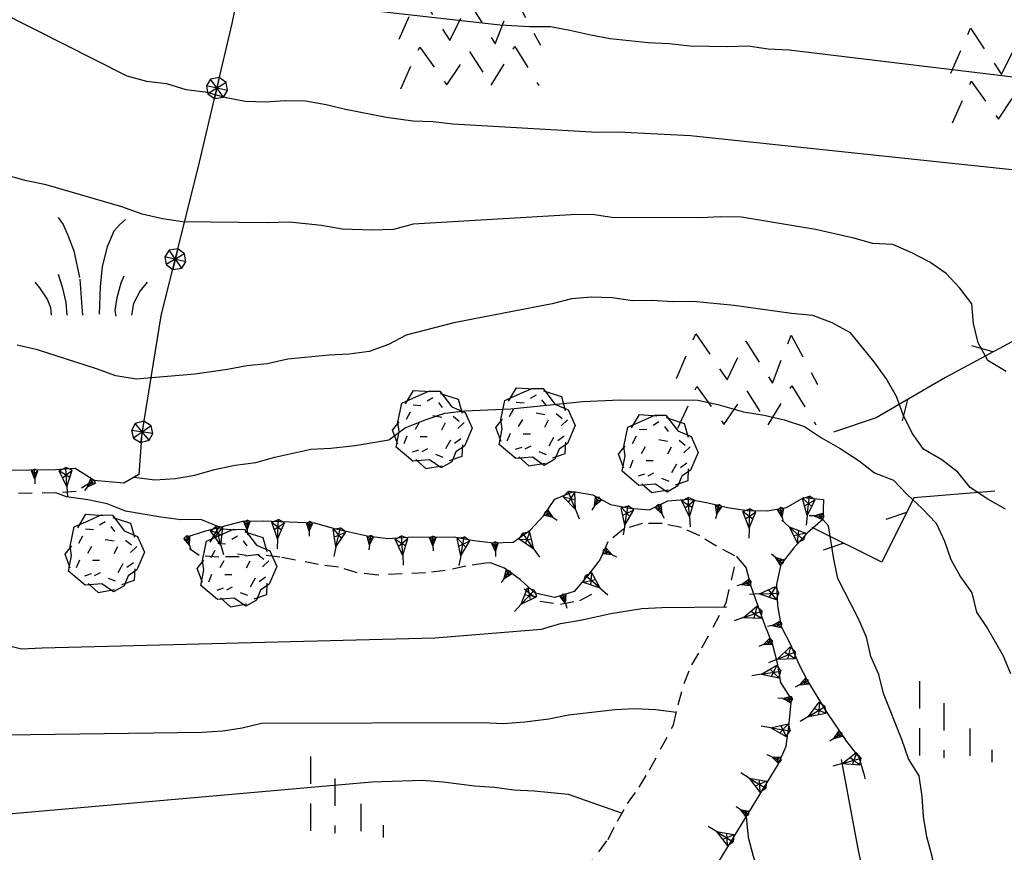
# Model space of a CAD drawing. Extents: x 1519870 to 1520950, y 4412746 to 4413924.
# Drawn here: x 1520206 to 1520256, y 4412981 to 4413023 of the extents above; entities that cross this region are included whole.
import ezdxf

# ---------------------------------------------------------------- set-up
doc = ezdxf.new("R2010")
doc.units = 0
for name, pattern in [('RETEP', [4.5, 2.25, 2.25]), ('SCARP', [1.6, -0.8, -0.8]), ('SIEPE2', [5, 2.5, 2.5]), ('TRATTO03', [1.2, 0.7, -0.5])]:
    doc.linetypes.add(name, pattern=pattern)
doc.layers.get('0').update_dxf_attribs({"linetype": 'CONTINUOUS'})
for name, color, linetype in [('ALBERO', 7, 'CONTINUOUS'), ('C1', 2, 'CONTINUOUS'), ('CESPUGLIO', 7, 'TRATTO03'), ('CURVADILIVELLO', 7, 'CONTINUOUS'), ('DIRETTRICE', 7, 'CONTINUOUS'), ('MACCHIAMEDITERRANEA', 7, 'TRATTO03'), ('ORTO_SEMINATIVI', 7, 'TRATTO03'), ('RETEPALIZZATA', 7, 'RETEP'), ('SCARPNATPIEDE', 7, 'TRATTO03'), ('SCARPNATTESTA', 7, 'SCARP'), ('SIEPE', 7, 'SIEPE2')]:
    doc.layers.add(name, color=color, linetype=linetype)

# ---------------------------------------------------------------- blocks, each defined once
blk = doc.blocks.new('PASCCESP')
for p, q in [((-2.701, 3.431), (-2.701, 1.523)), ((-2.084, 2.871), (-2.084, 1.471)), ((-1.417, 2.223), (-1.417, 1.436)), ((-0.85, 1.681), (-0.85, 1.366)), ((2.565, -0.348), (2.69, -0.523)), ((4.29, -0.398), (4.14, -0.523)), ((2.69, -0.523), (2.815, -0.798)), ((3.99, -0.698), (3.815, -1.098)), ((4.14, -0.523), (3.99, -0.698)), ((2.815, -0.798), (2.965, -1.198)), ((2.965, -1.198), (3.115, -1.923)), ((3.815, -1.098), (3.69, -1.598)), ((3.69, -1.598), (3.64, -2.123)), ((1.965, -1.998), (2.09, -2.148)), ((2.565, -1.798), (2.665, -2.123)), ((3.115, -1.923), (3.165, -2.523)), ((4.24, -1.848), (4.165, -2.023)), ((4.84, -1.998), (4.665, -2.223)), ((2.09, -2.148), (2.29, -2.448)), ((2.665, -2.123), (2.765, -2.523)), ((3.64, -2.123), (3.615, -2.848)), ((4.165, -2.023), (4.065, -2.398)), ((4.665, -2.223), (4.49, -2.548)), ((2.29, -2.448), (2.365, -2.648)), ((4.065, -2.398), (4.015, -2.723)), ((2.365, -2.648), (2.39, -2.848)), ((2.765, -2.523), (2.79, -2.848)), ((3.165, -2.523), (3.19, -2.848)), ((4.015, -2.723), (4.04, -2.873)), ((4.49, -2.548), (4.44, -2.848))]:
    blk.add_line(p, q)
blk = doc.blocks.new('ALBERO')
for p, q in [((-0.786, 0.662), (-0.433, 0.819)), ((-0.786, 0.662), (-0.433, 0.819)), ((-0.693, 0.641), (-0.492, 0.985)), ((-0.693, 0.641), (-0.492, 0.985)), ((-0.492, 0.985), (-0.045, 0.954)), ((-0.492, 0.985), (-0.045, 0.954)), ((-0.433, 0.819), (-0.1, 0.969)), ((-0.433, 0.819), (-0.1, 0.969)), ((0.008, 0.796), (-0.139, 0.706)), ((0.008, 0.796), (-0.139, 0.706)), ((-0.1, 0.969), (0.189, 0.966)), ((-0.1, 0.969), (0.189, 0.966)), ((0.189, 0.966), (0.492, 0.566)), ((0.189, 0.966), (0.492, 0.566)), ((0.197, 0.906), (0.655, 0.759)), ((0.197, 0.906), (0.655, 0.759)), ((0.655, 0.759), (0.757, 0.403)), ((0.655, 0.759), (0.757, 0.403)), ((-0.89, 0.17), (-0.786, 0.662)), ((-0.89, 0.17), (-0.786, 0.662)), ((-0.497, 0.613), (-0.297, 0.6)), ((-0.497, 0.613), (-0.297, 0.6)), ((0.152, 0.675), (0.246, 0.548)), ((0.152, 0.675), (0.246, 0.548)), ((0.492, 0.566), (0.832, 0.42)), ((0.492, 0.566), (0.832, 0.42)), ((-0.573, 0.428), (-0.679, 0.239)), ((-0.573, 0.428), (-0.679, 0.239)), ((0.008, 0.345), (0.232, 0.304)), ((0.008, 0.345), (0.232, 0.304)), ((0.523, 0.328), (0.677, 0.201)), ((0.523, 0.328), (0.677, 0.201)), ((0.832, 0.42), (1.01, 0.016)), ((0.832, 0.42), (1.01, 0.016)), ((-1.022, -0.03), (-0.851, 0.181)), ((-1.022, -0.03), (-0.851, 0.181)), ((-0.858, -0.067), (-0.89, 0.17)), ((-0.858, -0.067), (-0.89, 0.17)), ((-0.437, -0.009), (-0.332, 0.17)), ((-0.437, -0.009), (-0.332, 0.17)), ((0.32, 0.153), (0.227, -0.029)), ((0.32, 0.153), (0.227, -0.029)), ((0.811, 0.163), (0.649, 0.009)), ((0.811, 0.163), (0.649, 0.009)), ((1.01, 0.016), (0.813, -0.438)), ((1.01, 0.016), (0.813, -0.438)), ((-0.886, -0.39), (-1.022, -0.03)), ((-0.886, -0.39), (-1.022, -0.03)), ((-0.932, -0.466), (-0.858, -0.067)), ((-0.932, -0.466), (-0.858, -0.067)), ((-0.728, -0.376), (-0.647, -0.177)), ((-0.728, -0.376), (-0.647, -0.177)), ((-0.321, -0.191), (-0.136, -0.191)), ((-0.321, -0.191), (-0.136, -0.191)), ((-0.509, -0.827), (-0.932, -0.466)), ((-0.509, -0.827), (-0.932, -0.466)), ((-0.269, -0.579), (-0.118, -0.503)), ((-0.269, -0.579), (-0.118, -0.503)), ((0.341, -0.5), (0.464, -0.276)), ((0.341, -0.5), (0.464, -0.276)), ((0.726, -0.256), (0.562, -0.376)), ((0.726, -0.256), (0.562, -0.376)), ((0.813, -0.438), (0.596, -0.589)), ((0.813, -0.438), (0.596, -0.589)), ((0.757, -0.7), (0.769, -0.407)), ((0.757, -0.7), (0.769, -0.407)), ((-0.514, -0.586), (-0.349, -0.531)), ((-0.514, -0.586), (-0.349, -0.531)), ((0.078, -0.644), (0.264, -0.72)), ((0.078, -0.644), (0.264, -0.72)), ((0.434, -0.811), (0.757, -0.7)), ((0.434, -0.811), (0.757, -0.7)), ((0.596, -0.589), (0.493, -0.84)), ((0.596, -0.589), (0.493, -0.84)), ((-0.081, -0.794), (-0.509, -0.827)), ((-0.081, -0.794), (-0.509, -0.827)), ((-0.43, -0.785), (-0.175, -1.012)), ((-0.43, -0.785), (-0.175, -1.012)), ((-0.175, -1.012), (0.243, -0.94)), ((-0.175, -1.012), (0.243, -0.94)), ((0.219, -0.999), (-0.081, -0.794)), ((0.219, -0.999), (-0.081, -0.794)), ((0.493, -0.84), (0.219, -0.999)), ((0.493, -0.84), (0.219, -0.999))]:
    blk.add_line(p, q)
blk = doc.blocks.new('SRETEP')
for p, q in [((-0.009, 0.284), (-0.223, 0.193)), ((0.186, 0.201), (-0.009, 0.284)), ((-0.003, -0.265), (-0.009, 0.284)), ((-0.223, 0.193), (-0.286, 0.008)), ((-0.286, 0.008), (0.265, 0.017)), ((-0.286, 0.008), (-0.205, -0.182)), ((-0.223, 0.193), (0.2, -0.173)), ((-0.205, -0.182), (0.186, 0.201)), ((0.265, 0.017), (0.186, 0.201)), ((0.2, -0.173), (0.265, 0.017)), ((-0.205, -0.182), (-0.003, -0.265)), ((-0.003, -0.265), (0.2, -0.173))]:
    blk.add_line(p, q)
blk = doc.blocks.new('SCARP')
for p, q in [((-0.087, -0.014), (-0.003, 0.024)), ((-0.004, -0.225), (-0.003, 0.024)), ((0.077, -0.015), (-0.003, 0.024)), ((-0.004, -0.225), (-0.087, -0.014)), ((-0.084, -0.013), (0.042, -0.104)), ((-0.051, -0.106), (0.077, -0.015)), ((-0.004, -0.226), (0.077, -0.015)), ((-0.004, -0.225), (-0.004, -0.351))]:
    blk.add_line(p, q)
blk = doc.blocks.new('SCARP2')
for p, q in [((-0.174, -0.029), (-0.005, 0.048)), ((-0.007, -0.45), (-0.005, 0.048)), ((0.154, -0.031), (-0.005, 0.048)), ((-0.008, -0.45), (-0.174, -0.029)), ((-0.169, -0.027), (0.085, -0.209)), ((-0.102, -0.212), (0.154, -0.031)), ((-0.007, -0.451), (0.154, -0.031)), ((-0.007, -0.45), (-0.008, -0.702))]:
    blk.add_line(p, q)
blk = doc.blocks.new('ORTO')
for p, q in [((-2.07, 0.148), (-1.515, 1.422)), ((-1.515, 1.422), (-0.63, 0.112)), ((-0.63, 0.112), (-0.093, 1.209)), ((-0.093, 1.209), (0.657, 0.015)), ((0.657, 0.015), (1.188, 1.377)), ((1.188, 1.377), (1.942, -0.023)), ((-2.025, -1.264), (-1.49, -0.078)), ((-1.49, -0.078), (-0.72, -1.155)), ((-0.72, -1.155), (-0.071, -0.203)), ((-0.071, -0.203), (0.543, -1.164)), ((0.543, -1.164), (1.212, -0.064)), ((1.212, -0.064), (1.894, -1.172))]:
    blk.add_line(p, q)
blk = doc.blocks.new('CESP')
for p, q in [((-0.82, 2.523), (-0.695, 2.348)), ((-0.695, 2.348), (-0.57, 2.073)), ((0.755, 2.348), (0.605, 2.173)), ((0.905, 2.473), (0.755, 2.348)), ((-0.57, 2.073), (-0.42, 1.673)), ((0.605, 2.173), (0.43, 1.773)), ((0.43, 1.773), (0.305, 1.273)), ((-0.42, 1.673), (-0.27, 0.948)), ((0.305, 1.273), (0.255, 0.748)), ((-0.82, 1.073), (-0.72, 0.748)), ((0.855, 1.023), (0.78, 0.848)), ((-1.42, 0.873), (-1.295, 0.723)), ((-0.27, 0.948), (-0.22, 0.348)), ((0.78, 0.848), (0.68, 0.473)), ((1.455, 0.873), (1.28, 0.648)), ((-1.295, 0.723), (-1.095, 0.423)), ((-0.72, 0.748), (-0.62, 0.348)), ((0.255, 0.748), (0.23, 0.023)), ((1.28, 0.648), (1.105, 0.323)), ((-1.095, 0.423), (-1.02, 0.223)), ((-0.62, 0.348), (-0.595, 0.023)), ((-0.22, 0.348), (-0.195, 0.023)), ((0.68, 0.473), (0.63, 0.148)), ((1.105, 0.323), (1.055, 0.023)), ((-1.02, 0.223), (-0.995, 0.023)), ((0.63, 0.148), (0.655, -0.002))]:
    blk.add_line(p, q)
blk = doc.blocks.new('LINREC')
blk.add_line((0, 0), (-0.002, 0.56))
blk = doc.blocks.new('SEULO2')
at = {"layer": 'CURVADILIVELLO'}
for points in [[(1520195.535, 4412993.832, 676), (1520205.818, 4412991.253, 676), (1520206.879, 4412991.298, 676), (1520226.963, 4412991.818, 676), (1520232.414, 4412992.255, 676), (1520233.375, 4412992.539, 676), (1520234.402, 4412992.71, 676), (1520235.961, 4412993.058, 676), (1520237.547, 4412993.316, 676), (1520238.568, 4412993.36, 676), (1520241.883, 4412993.397, 676)], [(1520203.055, 4413024.675, 688), (1520211.207, 4413020.548, 688), (1520212.203, 4413020.271, 688), (1520213.23, 4413020.161, 688), (1520214.215, 4413019.845, 688), (1520215.217, 4413019.733, 688), (1520216.289, 4413019.447, 688), (1520217.27, 4413019.246, 688), (1520218.293, 4413019.225, 688), (1520219.301, 4413019.281, 688), (1520220.35, 4413019.262, 688), (1520221.404, 4413019.089, 688), (1520222.387, 4413018.838, 688), (1520224.488, 4413018.428, 688), (1520225.838, 4413018.242, 688), (1520226.875, 4413018.21, 688), (1520227.877, 4413018.099, 688), (1520235.258, 4413017.671, 688), (1520236.332, 4413017.678, 688), (1520240.033, 4413017.49, 688), (1520257.275, 4413015.679, 688)], [(1520256.172, 4413005.438, 686), (1520255.242, 4413005.987, 686), (1520254.744, 4413006.887, 686), (1520254.496, 4413007.887, 686), (1520254.416, 4413008.893, 686), (1520253.807, 4413009.697, 686), (1520253.109, 4413010.447, 686), (1520252.268, 4413011.025, 686), (1520251.352, 4413011.497, 686), (1520250.375, 4413011.929, 686), (1520249.363, 4413011.977, 686), (1520248.381, 4413012.254, 686), (1520246.418, 4413012.693, 686), (1520242.646, 4413013.326, 686), (1520241.572, 4413013.345, 686), (1520240.553, 4413013.289, 686), (1520236.002, 4413013.3, 686), (1520235.01, 4413013.45, 686), (1520233.924, 4413013.442, 686), (1520225.842, 4413012.957, 686), (1520224.842, 4413012.699, 686), (1520223.77, 4413012.665, 686), (1520222.209, 4413012.701, 686), (1520221.152, 4413012.887, 686), (1520219.521, 4413013.072, 686), (1520218.398, 4413013.025, 686), (1520214.051, 4413013.084, 686), (1520213.033, 4413013.232, 686), (1520211.988, 4413013.481, 686), (1520210.949, 4413013.847, 686), (1520207.08, 4413014.974, 686), (1520206.074, 4413015.174, 686), (1520205.092, 4413015.451, 686)], [(1520256.135, 4412998.395, 684), (1520255.23, 4412998.906, 684), (1520254.324, 4412999.495, 684), (1520253.703, 4413000.286, 684), (1520252.883, 4413000.916, 684), (1520251.953, 4413001.465, 684), (1520251.369, 4413002.284, 684), (1520250.908, 4413003.21, 684), (1520250.561, 4413004.153, 684), (1520250.035, 4413005.077, 684), (1520249.424, 4413005.92, 684), (1520248.211, 4413007.415, 684), (1520247.27, 4413007.912, 684), (1520246.281, 4413008.293, 684), (1520245.203, 4413008.388, 684), (1520242.271, 4413008.812, 684), (1520240.166, 4413009.004, 684), (1520239.105, 4413008.997, 684), (1520238.068, 4413009.068, 684), (1520237.059, 4413009.051, 684), (1520236.018, 4413009.199, 684), (1520234.967, 4413009.23, 684), (1520233.949, 4413009.137, 684), (1520232.949, 4413008.889, 684), (1520227.93, 4413007.923, 684), (1520225.488, 4413007.294, 684), (1520224.588, 4413006.809, 684), (1520223.596, 4413006.446, 684), (1520222.578, 4413006.313, 684), (1520221.531, 4413006.27, 684), (1520219.443, 4413006.054, 684), (1520218.381, 4413005.829, 684), (1520217.35, 4413005.722, 684), (1520216.348, 4413005.525, 684), (1520214.684, 4413005.289, 684), (1520211.678, 4413005.034, 684), (1520210.635, 4413005.206, 684), (1520209.662, 4413005.574, 684), (1520206.629, 4413006.531, 684), (1520205.596, 4413006.769, 684)], [(1520203.797, 4412982.699, 672), (1520223.727, 4412984.452, 672), (1520226.33, 4412984.537, 672), (1520227.383, 4412984.454, 672), (1520228.977, 4412984.241, 672), (1520230.002, 4412984.169, 672), (1520231.004, 4412984.032, 672), (1520232.029, 4412983.987, 672), (1520233.775, 4412983.818, 672), (1520236.533, 4412982.85, 672)], [(1520239.307, 4412988, 674), (1520238.266, 4412988.122, 674), (1520237.189, 4412988.179, 674), (1520236.182, 4412988.122, 674), (1520233.789, 4412987.855, 674), (1520232.789, 4412987.659, 674), (1520231.557, 4412987.492, 674), (1520230.461, 4412987.407, 674), (1520229.371, 4412987.463, 674), (1520218.086, 4412987.432, 674), (1520217.1, 4412987.197, 674), (1520216.109, 4412987.04, 674), (1520215.064, 4412986.97, 674), (1520197.484, 4412986.735, 674)], [(1520211.576, 4413000.032, 682), (1520212.631, 4412999.898, 682), (1520213.689, 4412999.956, 682), (1520214.68, 4413000.126, 682), (1520215.689, 4413000.425, 682), (1520216.74, 4413000.647, 682), (1520217.795, 4413000.782, 682), (1520218.768, 4413001.054, 682), (1520220.617, 4413001.451, 682), (1520221.637, 4413001.508, 682), (1520222.883, 4413001.65, 682), (1520224.609, 4413001.941, 682), (1520225.439, 4413002.551, 682), (1520226.457, 4413002.965, 682), (1520227.467, 4413003.303, 682), (1520228.498, 4413003.41, 682), (1520230.844, 4413003.522, 682), (1520234.523, 4413003.896, 682), (1520236.422, 4413003.988, 682), (1520240.412, 4413003.968, 682), (1520241.432, 4413003.741, 682), (1520242.738, 4413003.375, 682), (1520243.793, 4413003.202, 682), (1520244.826, 4413002.952, 682), (1520245.852, 4413002.612, 682), (1520246.73, 4413002.036, 682), (1520247.688, 4413001.488, 682), (1520248.648, 4413000.865, 682), (1520249.441, 4413000.247, 682), (1520250.414, 4412999.88, 682), (1520251.111, 4412999.143, 682), (1520251.883, 4412998.421, 682), (1520252.592, 4412997.671, 682), (1520253.016, 4412996.756, 682), (1520253.35, 4412995.812, 682), (1520253.846, 4412994.938, 682), (1520254.418, 4412994.106, 682), (1520254.652, 4412993.119, 682), (1520255.211, 4412992.286, 682), (1520255.998, 4412990.926, 682), (1520256.395, 4412989.985, 682)], [(1520256.291, 4412962.125, 678), (1520255.332, 4412962.749, 678), (1520254.207, 4412963.98, 678), (1520253.584, 4412964.771, 678), (1520251.926, 4412967.13, 678), (1520251.4, 4412968.053, 678), (1520250.52, 4412969.817, 678), (1520250.223, 4412970.803, 678), (1520249.822, 4412971.782, 678), (1520249.574, 4412972.808, 678), (1520249.439, 4412973.862, 678), (1520249.383, 4412974.895, 678), (1520248.836, 4412979.946, 678), (1520248.617, 4412980.935, 678), (1520247.76, 4412985.594, 678)], [(1520242.873, 4412982.657, 676), (1520242.98, 4412981.613, 676), (1520243.238, 4412980.642, 676), (1520243.766, 4412979.065, 676), (1520244.283, 4412977.758, 676), (1520244.752, 4412976.32, 676), (1520245.369, 4412974.736, 676), (1520245.836, 4412973.707, 676), (1520246.322, 4412972.45, 676), (1520246.607, 4412971.465, 676), (1520247.203, 4412969.765, 676), (1520248.471, 4412966.7, 676), (1520249.594, 4412964.357, 676), (1520250.266, 4412963.606, 676), (1520252.895, 4412960.995, 676), (1520253.824, 4412960.434, 676), (1520254.836, 4412960.081, 676), (1520255.768, 4412959.532, 676), (1520256.783, 4412959.115, 676)]]:
    blk.add_polyline3d(points, dxfattribs=at)
at = {"layer": 'DIRETTRICE'}
for points in [[(1520258.084, 4413020.295, 690), (1520245.068, 4413021.863, 690), (1520243.994, 4413021.907, 690), (1520242.977, 4413022.068, 690), (1520241.943, 4413022.025, 690), (1520239.998, 4413022.058, 690), (1520238.945, 4413022.18, 690), (1520237.869, 4413022.236, 690), (1520235.918, 4413022.447, 690), (1520234.926, 4413022.622, 690), (1520233.867, 4413022.871, 690), (1520232.863, 4413023.046, 690), (1520231.801, 4413023.053, 690), (1520230.303, 4413023.142, 690), (1520219.219, 4413024.384, 690)], [(1520215.941, 4412997.464, 680), (1520214.992, 4412997.857, 680), (1520213.969, 4412997.853, 680), (1520212.941, 4412997.975, 680), (1520211.139, 4412998.295, 680), (1520210.203, 4412998.665, 680), (1520209.211, 4412998.865, 680), (1520208.117, 4412999.023, 680), (1520207.57, 4412999.22, 680)], [(1520256.254, 4412973.803, 680), (1520255.375, 4412974.315, 680), (1520254.68, 4412975.053, 680), (1520254.119, 4412975.897, 680), (1520253.1, 4412977.656, 680), (1520253.018, 4412978.675, 680), (1520252.568, 4412979.59, 680), (1520252.385, 4412980.63, 680), (1520252.111, 4412981.642, 680), (1520251.953, 4412982.67, 680), (1520251.869, 4412983.701, 680), (1520251.725, 4412984.756, 680), (1520251.176, 4412985.615, 680), (1520250.84, 4412986.61, 680), (1520249.896, 4412988.96, 680), (1520249.662, 4412989.935, 680), (1520249.254, 4412990.85, 680), (1520249.033, 4412991.852, 680), (1520248.621, 4412992.78, 680), (1520247.562, 4412994.844, 680), (1520247.355, 4412995.831, 680), (1520247.09, 4412997.546, 680), (1520246.791, 4412997.87, 679.99)]]:
    blk.add_polyline3d(points, dxfattribs=at)
at = {"layer": 'RETEPALIZZATA'}
blk.add_polyline3d([(1520218.334, 4413033.186, 693.725), (1520218.057, 4413030.369, 692.59), (1520216.57, 4413023.225, 689.86), (1520214.904, 4413016.137, 687.91), (1520212.949, 4413008.281, 685.87), (1520211.965, 4413002.284, 683.86), (1520211.811, 4413000.168, 683.74), (1520211.051, 4412999.727, 682.87), (1520209.512, 4412999.853, 682.42)], dxfattribs=at)
at = {"layer": 'SCARPNATPIEDE'}
for points in [[(1520209.512, 4412999.853, 682.42), (1520209.486, 4412999.839, 680.74), (1520208.615, 4412999.29, 680.5), (1520207.57, 4412999.22, 680.35), (1520204.006, 4412999.171, 680.08)], [(1520242.295, 4412996.004, 677.83), (1520241.367, 4412996.501, 677.83), (1520240.5, 4412997.027, 677.83), (1520239.562, 4412997.447, 677.95), (1520238.582, 4412997.661, 677.95), (1520237.559, 4412997.656, 677.86), (1520236.6, 4412997.36, 677.77), (1520235.797, 4412996.725, 677.68), (1520235.623, 4412996.27, 677.62)], [(1520229.797, 4412995.652, 676.84), (1520229.555, 4412995.629, 676.84), (1520228.537, 4412995.483, 677.02), (1520227.486, 4412995.247, 677.08), (1520226.48, 4412995.142, 677.08), (1520224.033, 4412995.023, 677.65), (1520222.992, 4412995.134, 677.62), (1520222.033, 4412995.425, 677.65), (1520221.006, 4412995.56, 677.65), (1520219.021, 4412995.937, 677.65), (1520217.967, 4412996.07, 677.65), (1520216.949, 4412995.95, 677.77), (1520215.902, 4412995.943, 678.04), (1520214.902, 4412996.017, 678.22), (1520214.414, 4412996.354, 678.19)], [(1520233.543, 4412978.747, 670.54), (1520233.961, 4412979.122, 670.54), (1520234.619, 4412979.905, 670.96), (1520235.816, 4412981.503, 671.62), (1520236.289, 4412982.43, 672.61), (1520236.812, 4412983.334, 673.18), (1520237.402, 4412984.178, 673.15), (1520237.941, 4412985.057, 673.42), (1520239.16, 4412987.357, 673.99), (1520239.396, 4412988.392, 674.29), (1520239.709, 4412989.478, 674.95), (1520240.09, 4412990.428, 674.89), (1520240.617, 4412991.293, 675.31), (1520241.848, 4412993.595, 676.69), (1520242.402, 4412995.978, 676.45)], [(1520231.527, 4412994.308, 676.42), (1520232.334, 4412993.688, 676.42), (1520233.377, 4412993.528, 676.06), (1520234.365, 4412993.725, 675.94), (1520235.102, 4412994.113, 676.12)]]:
    blk.add_polyline3d(points, dxfattribs=at)
at = {"layer": 'SCARPNATTESTA'}
for points in [[(1520209.512, 4412999.853, 681.97), (1520209.432, 4412999.926, 681.97), (1520208.564, 4413000.464, 681.82), (1520207.557, 4413000.396, 682.09), (1520204.9, 4413000.36, 682.21)], [(1520214.273, 4412996.974, 679.66), (1520215.244, 4412997.284, 679.75), (1520217.141, 4412997.773, 680.11), (1520218.189, 4412997.793, 680.32), (1520220.801, 4412997.699, 680.32), (1520221.809, 4412997.409, 679.93), (1520223.5, 4412997.021, 679.78), (1520224.555, 4412996.887, 679.66), (1520225.6, 4412996.956, 679.72), (1520227.938, 4412996.979, 679.81), (1520228.955, 4412996.793, 679.72), (1520229.957, 4412996.669, 679.69), (1520230.965, 4412996.711, 679.66), (1520231.836, 4412997.312, 679.78), (1520232.52, 4412998.043, 679.87), (1520233.084, 4412998.897, 679.93), (1520234.039, 4412999.296, 679.87), (1520235.029, 4412999.121, 679.84), (1520235.934, 4412998.622, 679.81), (1520236.926, 4412998.447, 679.81), (1520237.939, 4412998.35, 679.87), (1520238.877, 4412998.812, 680.14), (1520239.922, 4412998.894, 680.23), (1520240.926, 4412998.72, 680.17), (1520241.922, 4412998.468, 680.14), (1520242.938, 4412998.32, 680.2), (1520243.949, 4412998.299, 680.38), (1520244.938, 4412998.481, 680.71), (1520245.824, 4412998.991, 680.95), (1520246.838, 4412998.881, 680.62), (1520246.791, 4412997.87, 679.99), (1520246.027, 4412997.197, 679.6), (1520245.32, 4412996.414, 679.51), (1520244.652, 4412995.567, 679.51), (1520244.428, 4412994.548, 679.51), (1520244.486, 4412993.464, 679.18), (1520244.672, 4412992.397, 679.06), (1520245.146, 4412991.473, 679.09), (1520245.545, 4412990.505, 679.21), (1520246.031, 4412989.58, 679.48), (1520246.994, 4412987.997, 679.33), (1520248.016, 4412986.508, 679.42), (1520248.637, 4412985.715, 679.18), (1520248.922, 4412984.742, 678.91), (1520248.939, 4412984.604, 678.64)], [(1520235.623, 4412996.27, 677.62), (1520235.389, 4412995.8, 677.41), (1520234.783, 4412994.995, 677.41), (1520234.078, 4412994.173, 677.38), (1520233.092, 4412993.875, 677.32), (1520232.086, 4412994.088, 677.17), (1520231.342, 4412994.785, 676.87), (1520230.523, 4412995.376, 676.84), (1520229.797, 4412995.652, 676.84)], [(1520239.822, 4412977.659, 674.341), (1520244.508, 4412985.335, 677.071), (1520244.914, 4412986.272, 677.191), (1520245.064, 4412987.276, 677.371), (1520245.195, 4412988.675, 677.371), (1520244.648, 4412989.521, 677.611), (1520244.479, 4412990.523, 677.521), (1520244.232, 4412991.497, 677.671), (1520243.848, 4412992.426, 677.941), (1520243.137, 4412994.441, 677.461), (1520242.877, 4412995.415, 677.581), (1520242.402, 4412995.978, 677.161)]]:
    blk.add_polyline3d(points, dxfattribs=at)
at = {"layer": 'SIEPE'}
for points in [[(1520260.322, 4413007.534, 688.88), (1520256.463, 4413006.949, 687.23), (1520253.074, 4413005.13, 686.27), (1520249.52, 4413003.062, 685.52), (1520247.34, 4413002.33, 684.2)], [(1520255.598, 4412999.307, 685.64), (1520251.457, 4412998.978, 684.53), (1520249.807, 4412995.687, 683.03), (1520246.256, 4412997.452, 681.95)]]:
    blk.add_polyline3d(points, dxfattribs=at)
at = {"layer": 'ALBERO', "xscale": 2, "yscale": 2, "zscale": 2}
for p in [(1520226.842, 4413002.494, 685.15), (1520232.115, 4413002.629, 685.15), (1520238.398, 4413001.259, 685.12), (1520210.088, 4412996.157, 685.24), (1520216.852, 4412995.424, 687.1)]:
    blk.add_blockref('ALBERO', p, dxfattribs=at)
at = {"layer": 'CESPUGLIO', "xscale": 2, "yscale": 2, "zscale": 2}
blk.add_blockref('CESP', (1520209.334, 4413008.256, 686.71), dxfattribs=at)
at = {"layer": 'MACCHIAMEDITERRANEA', "xscale": 2, "yscale": 2, "zscale": 2}
for p in [(1520257.148, 4412982.728, 682.81), (1520226.006, 4412978.875, 669.16)]:
    blk.add_blockref('PASCCESP', p, dxfattribs=at)
at = {"layer": 'ORTO_SEMINATIVI', "xscale": 1.799999952316284, "yscale": 1.799999952316284, "zscale": 1.799999952316284}
for p in [(1520228.863, 4413022.161, 689.32), (1520257.07, 4413020.419, 689.26), (1520243.033, 4413004.804, 682.78)]:
    blk.add_blockref('ORTO', p, dxfattribs=at)
at = {"layer": 'RETEPALIZZATA'}
for p, xscale, yscale, zscale, rotation in [((1520215.799, 4413019.942), 2.000000000222595, 2.000000000222595, 2.000000000222595, 166.7726808503051), ((1520213.675, 4413011.196), 1.999999999943678, 1.999999999943678, 1.999999999943678, 166.0241066653405), ((1520211.978, 4413002.364), 1.999999999959807, 1.999999999959807, 1.999999999959807, 170.6784422181891)]:
    blk.add_blockref('SRETEP', p, dxfattribs=dict(at, xscale=xscale, yscale=yscale, zscale=zscale, rotation=rotation))
at = {"layer": 'SCARPNATTESTA'}
for name, p, xscale, yscale, zscale, rotation in [('SCARP', (1520206.496, 4413000.382), 1.999999999866301, 1.999999999866301, 1.999999999866301, 0.7793405583851609), ('SCARP2', (1520208.095, 4413000.432), 1.999999999908379, 1.999999999908379, 1.999999999908379, 3.82512690103679), ('SCARP', (1520209.512, 4412999.853), 1.999999999804441, 1.999999999804441, 1.999999999804441, -42.44710435086076), ('SCARP2', (1520233.815, 4412999.202), 2.000000000316771, 2.000000000316771, 2.000000000316771, 22.64482207523906), ('SCARP', (1520235.337, 4412998.951), 1.999999999861928, 1.999999999861928, 1.999999999861928, -28.89148611905139), ('SCARP2', (1520239.921, 4412998.894), 1.999999999912626, 1.999999999912626, 1.999999999912626, 4.488782589765582), ('SCARP2', (1520246.11, 4412998.96), 2.00000000020436, 2.00000000020436, 2.00000000020436, -6.212932822397737), ('SCARP', (1520232.639, 4412998.223), 2.000000000450858, 2.000000000450858, 2.000000000450858, 56.55239121982983), ('SCARP2', (1520236.838, 4412998.463), 2.000000000029395, 2.000000000029395, 2.000000000029395, -9.991891134588363), ('SCARP', (1520238.381, 4412998.567), 1.999999999654941, 1.999999999654941, 1.999999999654941, 26.22985442888123), ('SCARP', (1520241.489, 4412998.577), 1.999999999992687, 1.999999999992687, 1.999999999992687, -14.1947351230539), ('SCARP2', (1520243.064, 4412998.318), 1.999999999860677, 1.999999999860677, 1.999999999860677, -1.216520398178044), ('SCARP', (1520244.652, 4412998.429), 1.999999999975014, 1.999999999975014, 1.999999999975014, 10.46917675172576), ('SCARP', (1520217.363, 4412997.778), 1.999999999885887, 1.999999999885887, 1.999999999885887, 1.066839702515253), ('SCARP2', (1520218.962, 4412997.765), 1.999999999962587, 1.999999999962587, 1.999999999962587, -2.056105756401468), ('SCARP', (1520220.561, 4412997.708), 1.999999999962587, 1.999999999962587, 1.999999999962587, -2.056105756401468), ('SCARP2', (1520245.734, 4412996.872), 2.000000000687493, 2.000000000687493, 2.000000000687493, -132.0739261416005), ('SCARP', (1520246.798, 4412998.014), 2.000000000179127, 2.000000000179127, 2.000000000179127, -92.6552904814201), ('SCARP2', (1520215.807, 4412997.429), 1.999999999802681, 1.999999999802681, 1.999999999802681, 14.46583500102999), ('SCARP2', (1520222.112, 4412997.34), 2.000000000229005, 2.000000000229005, 2.000000000229005, -12.91002531310606), ('SCARP2', (1520231.521, 4412997.094), 2.000000000001457, 2.000000000001457, 2.000000000001457, 34.58478546673734), ('SCARP', (1520214.273, 4412996.974), 2.000000000165956, 2.000000000165956, 2.000000000165956, 17.74049103443417), ('SCARP', (1520223.675, 4412996.999), 1.999999999952788, 1.999999999952788, 1.999999999952788, -7.28166630340782), ('SCARP2', (1520225.266, 4412996.934), 1.999999999984421, 1.999999999984421, 1.999999999984421, 3.796306803862846), ('SCARP', (1520226.865, 4412996.968), 2.000000000189289, 2.000000000189289, 2.000000000189289, 0.5504462621305661), ('SCARP2', (1520228.457, 4412996.884), 2.000000000317103, 2.000000000317103, 2.000000000317103, -10.33387410627518), ('SCARP', (1520230.041, 4412996.672), 1.999999999789462, 1.999999999789462, 1.999999999789462, 2.385946540062204), ('SCARP', (1520235.623, 4412996.27), 1.999999999632025, 1.999999999632025, 1.999999999632025, 63.48261334534245), ('SCARP', (1520244.712, 4412995.643), 2.000000000164656, 2.000000000164656, 2.000000000164656, -128.2708713487955), ('SCARP', (1520230.769, 4412995.199), 1.999999999979257, 1.999999999979257, 1.999999999979257, -35.8276688368743), ('SCARP2', (1520234.739, 4412994.943), 1.99999999957488, 1.99999999957488, 1.99999999957488, 49.38749693997095), ('SCARP', (1520243.083, 4412994.642), 2.000000000764245, 2.000000000764245, 2.000000000764245, -75.0614318502567), ('SCARP2', (1520231.994, 4412994.174), 2.000000000458451, 2.000000000458451, 2.000000000458451, -43.13738156466567), ('SCARP2', (1520244.453, 4412994.088), 1.999999999399927, 1.999999999399927, 1.999999999399927, -86.905939441459), ('SCARP', (1520233.518, 4412994.004), 2.000000000158648, 2.000000000158648, 2.000000000158648, 16.80327391606275), ('SCARP2', (1520243.6, 4412993.129), 2.000000000708067, 2.000000000708067, 2.000000000708067, -70.57158483223267), ('SCARP', (1520244.653, 4412992.504), 2.000000000724383, 2.000000000724383, 2.000000000724383, -80.12976206670504), ('SCARP', (1520244.175, 4412991.636), 1.999999999525153, 1.999999999525153, 1.999999999525153, -67.49573939460493), ('SCARP2', (1520245.319, 4412991.054), 1.999999999370516, 1.999999999370516, 1.999999999370516, -67.62277040346785), ('SCARP2', (1520244.553, 4412990.084), 1.999999999505097, 1.999999999505097, 1.999999999505097, -80.37475434829601), ('SCARP', (1520246.013, 4412989.614), 2.000000000066478, 2.000000000066478, 2.000000000066478, -62.26140927893589), ('SCARP', (1520245.193, 4412988.654), 2.000000000811664, 2.000000000811664, 2.000000000811664, -95.34591177506046), ('SCARP2', (1520246.843, 4412988.246), 2.000000000192203, 2.000000000192203, 2.000000000192203, -58.689249160745), ('SCARP2', (1520245.032, 4412987.062), 1.999999999372626, 1.999999999372626, 1.999999999372626, -98.51986605835107), ('SCARP', (1520247.734, 4412986.918), 1.999999999992455, 1.999999999992455, 1.999999999992455, -55.55370741551104), ('SCARP', (1520244.595, 4412985.537), 1.999999999946985, 1.999999999946985, 1.999999999946985, -113.428695320473), ('SCARP2', (1520248.664, 4412985.623), 2.000000000931874, 2.000000000931874, 2.000000000931874, -73.66030124085127), ('SCARP2', (1520243.789, 4412984.157), 1.99999999951283, 1.99999999951283, 1.99999999951283, -121.4012532399933), ('SCARP', (1520242.955, 4412982.792), 1.99999999951283, 1.99999999951283, 1.99999999951283, -121.4012532399933), ('SCARP2', (1520242.122, 4412981.426), 1.99999999951283, 1.99999999951283, 1.99999999951283, -121.4012532399933)]:
    blk.add_blockref(name, p, dxfattribs=dict(at, xscale=xscale, yscale=yscale, zscale=zscale, rotation=rotation))
at = {"layer": 'SIEPE'}
for p, xscale, yscale, zscale, rotation in [((1520255.497, 4413006.431), 2.000000000230556, 2.000000000230556, 2.000000000230556, 73.23079874198594), ((1520251.129, 4413003.998), 2.000000000171815, 2.000000000171815, 2.000000000171815, 165.1937693527734), ((1520251.078, 4412998.221), 1.999999999413063, 1.999999999413063, 1.999999999413063, 108.3669810857659), ((1520247.868, 4412996.65), 1.999999999572766, 1.999999999572766, 1.999999999572766, 108.561159087947)]:
    blk.add_blockref('LINREC', p, dxfattribs=dict(at, xscale=xscale, yscale=yscale, zscale=zscale, rotation=rotation))

msp = doc.modelspace()

# ---------------------------------------------------------------- block references
at = {"layer": 'C1'}
msp.add_blockref('SEULO2', (0, 0), dxfattribs=at)

doc.saveas('drawing.dxf')
